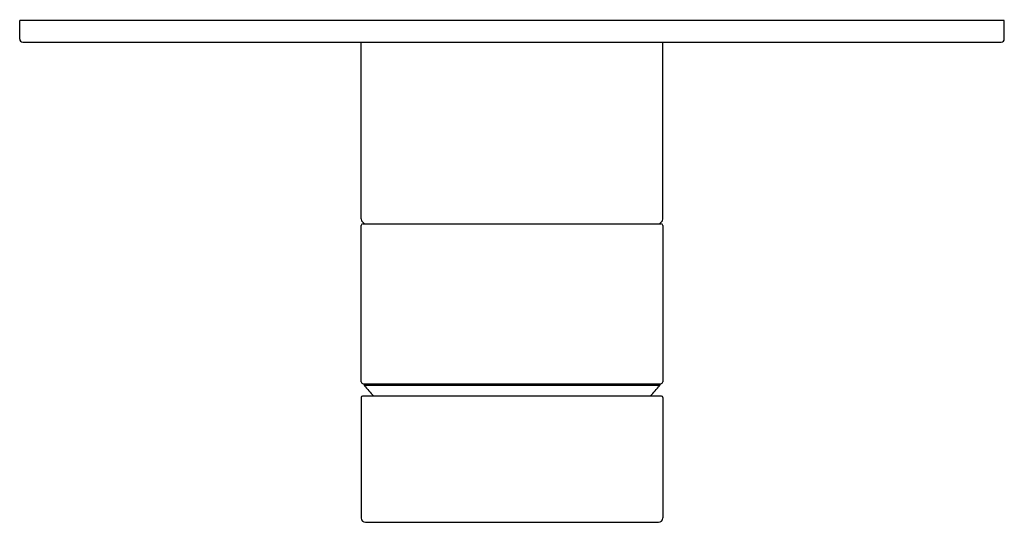
# Model space of a CAD drawing. Extents: x 3991.13 to 3997.43, y 131.51 to 134.72.
import ezdxf

# ---------------------------------------------------------------- set-up
doc = ezdxf.new("R2010")
doc.units = 0
doc.header["$LTSCALE"] = 0.64311
doc.layers.get('0').update_dxf_attribs({"color": 255, "linetype": 'CONTINUOUS'})
doc.layers.get('DEFPOINTS').update_dxf_attribs({"linetype": 'CONTINUOUS'})
doc.styles.get("Standard").update_dxf_attribs({"font": 'txt', "width": 0.8})

msp = doc.modelspace()

# ---------------------------------------------------------------- linework, layer by layer
for p, q in [((3997.4338, 134.714), (3991.1346, 134.714)), ((3991.1346, 134.5959), (3991.1346, 134.714)), ((3997.4338, 134.5959), (3997.4338, 134.714)), ((3991.1542, 134.5762), (3997.4141, 134.5762)), ((3993.3196, 133.4463), (3993.3196, 134.5762)), ((3995.2487, 133.4463), (3995.2487, 134.5762)), ((3993.3196, 132.403), (3993.3196, 133.403)), ((3993.3314, 133.4148), (3995.2369, 133.4148)), ((3995.2487, 133.403), (3995.2487, 132.403)), ((3993.3314, 132.3912), (3995.2369, 132.3912)), ((3993.3393, 132.3912), (3993.3393, 132.3814)), ((3993.3393, 132.3814), (3995.229, 132.3814)), ((3995.229, 132.3912), (3995.229, 132.3814)), ((3993.3196, 132.3046), (3993.3196, 131.5329)), ((3995.2409, 132.3125), (3993.3275, 132.3125)), ((3995.2487, 132.3046), (3995.2487, 131.5329)), ((3993.3472, 131.5054), (3995.2212, 131.5054))]:
    msp.add_line(p, q)
for centre, radius, start, end in [((3991.1542, 134.5959), 0.0197, 180, 270), ((3997.4141, 134.5959), 0.0197, 270, 0), ((3993.3511, 133.4463), 0.0315, 180, 270), ((3995.2172, 133.4463), 0.0315, 270, 0), ((3993.3314, 133.403), 0.0118, 90, 180), ((3995.2369, 133.403), 0.0118, 0, 90), ((3993.3314, 132.403), 0.0118, 180, 270), ((3994.1082, 132.9958), 0.9843, 218.62933, 223.96983), ((3994.4601, 132.9958), 0.9843, 316.03017, 321.37067), ((3995.2369, 132.403), 0.0118, 270, 0), ((3993.3275, 132.3046), 0.00787, 90, 180), ((3995.2409, 132.3046), 0.00787, 0, 90), ((3993.3472, 131.5329), 0.0276, 180, 270), ((3995.2212, 131.5329), 0.0276, 270, 0)]:
    msp.add_arc(centre, radius, start, end)

# ---------------------------------------------------------------- texts
at = {"layer": 'DEFPOINTS'}
for tag, p, s in [('TRADENAME', (3994.2806, 134.7172), 'COMPONENTS'), ('MODELNUMBER', (3994.2806, 134.7189), 'K-21397T-4'), ('PRODUCT', (3994.2806, 134.7155), 'VALVE TRIM')]:
    msp.add_attdef(tag, p, s, height=0.001, dxfattribs=at)

doc.saveas('drawing.dxf')
